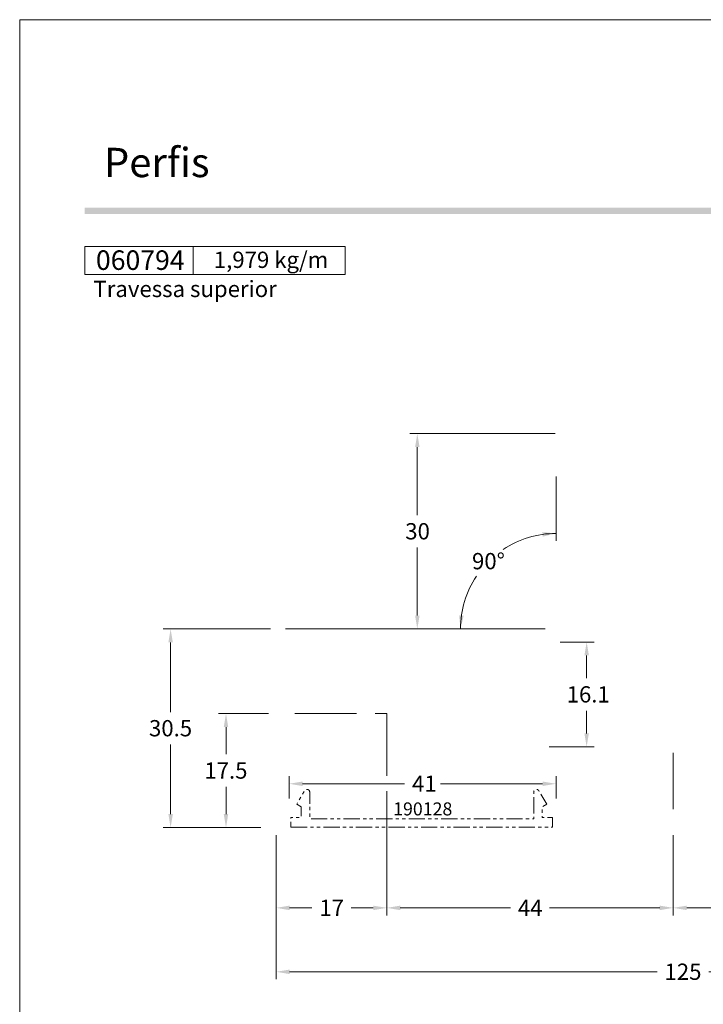
# Model space of a CAD drawing. Units: millimetres. Extents: x 260 to 3850, y -247 to 1801.
# Drawn here: x 1560 to 1665, y 880 to 1031 of the extents above; entities that cross this region are included whole.
import ezdxf
from ezdxf.enums import TextEntityAlignment as Align

# ---------------------------------------------------------------- set-up
doc = ezdxf.new("R2010")
doc.units = ezdxf.units.MM
doc.header["$MEASUREMENT"] = 0
doc.linetypes.add('( Phantom )', pattern=[2.5, 1.25, -0.25, 0.25, -0.25, 0.25, -0.25])
doc.layers.get('0').update_dxf_attribs({"lineweight": 13})
doc.layers.get('DEFPOINTS').update_dxf_attribs({"lineweight": 0})
doc.layers.add('A4', color=7, linetype='Continuous', lineweight=0, plot=False)
doc.layers.add('MARGEM-1', color=7, linetype='Continuous', lineweight=13, plot=False)
for name, color, linetype, lineweight in [('COTAS', 7, 'Continuous', 0), ('LABEL', 7, 'Continuous', 0), ('PERFIL', 2, 'Continuous', 0)]:
    doc.layers.add(name, color=color, linetype=linetype, lineweight=lineweight)
doc.styles.add('14', font='arialbd.ttf', dxfattribs={"height": 1})
doc.styles.get("Standard").update_dxf_attribs({"font": 'arial.ttf'})
doc.dimstyles.new('Cota-Hydro', dxfattribs={"dimtxt": 2.3, "dimasz": 2.07, "dimexe": 1.15, "dimexo": 1.15, "dimgap": 1.15, "dimtad": 0, "dimtih": 1, "dimtoh": 1, "dimdec": 1, "dimzin": 11, "dimdsep": 46, "dimtxsty": 'Standard', "dimcen": 0.09, "dimclrd": 7, "dimclre": 7, "dimadec": 1, "dimazin": 3, "dimtfac": 1, "dimtdec": 1, "dimtofl": 0, "dimtmove": 0, "dimatfit": 0, "dimfxl": 1, "dimfrac": 2, "dimtzin": 11, "dimlwd": 0, "dimlwe": 0, "dimarcsym": 0})

# ---------------------------------------------------------------- blocks, each defined once
blk = doc.blocks.new('*D309')
at = {"layer": 'COTAS', "color": 7, "linetype": 'Continuous', "lineweight": 0, "transparency": 16777216}
for p, q in [((1601.38, 911.37), (1601.38, 914.8)), ((1619.11, 913.65), (1603.45, 913.65)), ((1624.65, 913.65), (1640.31, 913.65)), ((1642.38, 911.37), (1642.38, 914.8))]:
    blk.add_line(p, q, dxfattribs=at)
blk.add_solid([(1603.45, 913.3), (1601.38, 913.65), (1603.45, 913.99)], dxfattribs=at)
at = {"layer": 'COTAS', "color": 7, "linetype": 'Continuous', "lineweight": 0, "transparency": 16777216, "extrusion": (0, 0, -1)}
blk.add_solid([(-1640.31, 913.99), (-1642.38, 913.65), (-1640.31, 913.3)], dxfattribs=at)
at = {"layer": 'DEFPOINTS', "transparency": 16777216}
for p in [(1621.88, 913.65), (1642.38, 913.65), (1601.38, 910.22), (1642.38, 910.22)]:
    blk.add_point(p, dxfattribs=at)
at = {"layer": 'COTAS', "color": 7, "linetype": 'Continuous', "lineweight": 0, "transparency": 16777216}
blk.add_text('41', height=2.5, dxfattribs=at).set_placement((1620.26, 913.66), align=Align.MIDDLE_LEFT)
blk = doc.blocks.new('*D310')
at = {"layer": 'COTAS', "color": 7, "linetype": 'Continuous', "lineweight": 0, "transparency": 16777216}
for p, q in [((1616.38, 912.5), (1616.38, 893.44)), ((1599.38, 905.77), (1599.38, 893.44)), ((1604.87, 894.59), (1601.45, 894.59)), ((1610.89, 894.59), (1614.31, 894.59))]:
    blk.add_line(p, q, dxfattribs=at)
blk.add_solid([(1601.45, 894.24), (1599.38, 894.59), (1601.45, 894.93)], dxfattribs=at)
at = {"layer": 'COTAS', "color": 7, "linetype": 'Continuous', "lineweight": 0, "transparency": 16777216, "extrusion": (0, 0, -1)}
blk.add_solid([(-1614.31, 894.93), (-1616.38, 894.59), (-1614.31, 894.24)], dxfattribs=at)
at = {"layer": 'DEFPOINTS', "transparency": 16777216}
for p in [(1616.38, 913.65), (1599.38, 906.92), (1607.88, 894.59), (1616.38, 894.59)]:
    blk.add_point(p, dxfattribs=at)
at = {"layer": 'COTAS', "color": 7, "linetype": 'Continuous', "lineweight": 0, "transparency": 16777216}
blk.add_text('17', height=2.5, dxfattribs=at).set_placement((1606.02, 894.59), align=Align.MIDDLE_LEFT)
blk = doc.blocks.new('*D311')
at = {"layer": 'COTAS', "color": 7, "linetype": 'Continuous', "lineweight": 0, "transparency": 16777216}
for p, q in [((1724.38, 906.07), (1724.38, 883.62)), ((1599.38, 905.77), (1599.38, 883.62)), ((1657.89, 884.77), (1601.45, 884.77)), ((1665.87, 884.77), (1722.31, 884.77))]:
    blk.add_line(p, q, dxfattribs=at)
blk.add_solid([(1601.45, 884.42), (1599.38, 884.77), (1601.45, 885.11)], dxfattribs=at)
at = {"layer": 'COTAS', "color": 7, "linetype": 'Continuous', "lineweight": 0, "transparency": 16777216, "extrusion": (0, 0, -1)}
blk.add_solid([(-1722.31, 885.11), (-1724.38, 884.77), (-1722.31, 884.42)], dxfattribs=at)
at = {"layer": 'DEFPOINTS', "transparency": 16777216}
for p in [(1599.38, 906.92), (1724.38, 907.22), (1661.88, 884.77), (1724.38, 884.77)]:
    blk.add_point(p, dxfattribs=at)
at = {"layer": 'COTAS', "color": 7, "linetype": 'Continuous', "lineweight": 0, "transparency": 16777216}
blk.add_text('125', height=2.5, dxfattribs=at).set_placement((1659.04, 884.78), align=Align.MIDDLE_LEFT)
blk = doc.blocks.new('*D314')
at = {"layer": 'COTAS', "color": 7, "linetype": 'Continuous', "lineweight": 0, "transparency": 16777216}
for p, q in [((1598.23, 924.42), (1590.54, 924.42)), ((1591.69, 918.17), (1591.69, 922.35)), ((1591.69, 913.17), (1591.69, 908.99)), ((1597.03, 906.92), (1590.54, 906.92))]:
    blk.add_line(p, q, dxfattribs=at)
at = {"layer": 'COTAS', "color": 7, "linetype": 'Continuous', "lineweight": 0, "transparency": 16777216, "extrusion": (0, 0, -1)}
blk.add_solid([(-1591.34, 922.35), (-1591.69, 924.42), (-1592.03, 922.35)], dxfattribs=at)
at = {"layer": 'COTAS', "color": 7, "linetype": 'Continuous', "lineweight": 0, "transparency": 16777216}
blk.add_solid([(1592.03, 908.99), (1591.69, 906.92), (1591.34, 908.99)], dxfattribs=at)
at = {"layer": 'DEFPOINTS', "transparency": 16777216}
for p in [(1591.69, 924.42), (1599.38, 924.42), (1591.69, 915.67), (1598.18, 906.92)]:
    blk.add_point(p, dxfattribs=at)
at = {"layer": 'COTAS', "color": 7, "linetype": 'Continuous', "lineweight": 0, "transparency": 16777216}
blk.add_text('17.5', height=2.5, dxfattribs=at).set_placement((1588.36, 915.68), align=Align.MIDDLE_LEFT)
blk = doc.blocks.new('*D315')
at = {"layer": 'COTAS', "color": 7, "linetype": 'Continuous', "lineweight": 0, "transparency": 16777216}
for p, q in [((1598.53, 937.42), (1582.03, 937.42)), ((1583.18, 924.67), (1583.18, 935.35)), ((1583.18, 919.67), (1583.18, 908.99)), ((1597.03, 906.92), (1582.03, 906.92))]:
    blk.add_line(p, q, dxfattribs=at)
at = {"layer": 'COTAS', "color": 7, "linetype": 'Continuous', "lineweight": 0, "transparency": 16777216, "extrusion": (0, 0, -1)}
blk.add_solid([(-1582.84, 935.35), (-1583.18, 937.42), (-1583.53, 935.35)], dxfattribs=at)
at = {"layer": 'COTAS', "color": 7, "linetype": 'Continuous', "lineweight": 0, "transparency": 16777216}
blk.add_solid([(1583.53, 908.99), (1583.18, 906.92), (1582.84, 908.99)], dxfattribs=at)
at = {"layer": 'DEFPOINTS', "transparency": 16777216}
for p in [(1583.18, 937.42), (1599.68, 937.42), (1583.18, 922.17), (1598.18, 906.92)]:
    blk.add_point(p, dxfattribs=at)
at = {"layer": 'COTAS', "color": 7, "linetype": 'Continuous', "lineweight": 0, "transparency": 16777216}
blk.add_text('30.5', height=2.5, dxfattribs=at).set_placement((1579.86, 922.18), align=Align.MIDDLE_LEFT)
blk = doc.blocks.new('*D316')
at = {"layer": 'COTAS', "color": 7, "linetype": 'Continuous', "lineweight": 0, "transparency": 16777216}
for p, q in [((1642.23, 967.42), (1619.92, 967.42)), ((1621.07, 954.92), (1621.07, 965.35)), ((1621.07, 949.92), (1621.07, 939.49)), ((1640.73, 937.42), (1619.92, 937.42))]:
    blk.add_line(p, q, dxfattribs=at)
at = {"layer": 'COTAS', "color": 7, "linetype": 'Continuous', "lineweight": 0, "transparency": 16777216, "extrusion": (0, 0, -1)}
blk.add_solid([(-1620.73, 965.35), (-1621.07, 967.42), (-1621.42, 965.35)], dxfattribs=at)
at = {"layer": 'COTAS', "color": 7, "linetype": 'Continuous', "lineweight": 0, "transparency": 16777216}
blk.add_solid([(1621.42, 939.49), (1621.07, 937.42), (1620.73, 939.49)], dxfattribs=at)
at = {"layer": 'DEFPOINTS', "transparency": 16777216}
for p in [(1621.07, 967.42), (1643.38, 967.42), (1621.07, 952.42), (1641.88, 937.42)]:
    blk.add_point(p, dxfattribs=at)
at = {"layer": 'COTAS', "color": 7, "linetype": 'Continuous', "lineweight": 0, "transparency": 16777216}
blk.add_text('30', height=2.5, dxfattribs=at).set_placement((1619.22, 952.43), align=Align.MIDDLE_LEFT)
blk = doc.blocks.new('*D317')
at = {"layer": 'COTAS', "color": 7, "linetype": 'Continuous', "lineweight": 0, "transparency": 16777216}
for p, q in [((1643.03, 935.42), (1648.23, 935.42)), ((1647.08, 929.87), (1647.08, 933.35)), ((1647.08, 924.87), (1647.08, 921.39)), ((1641.33, 919.32), (1648.23, 919.32))]:
    blk.add_line(p, q, dxfattribs=at)
at = {"layer": 'COTAS', "color": 7, "linetype": 'Continuous', "lineweight": 0, "transparency": 16777216, "extrusion": (0, 0, -1)}
blk.add_solid([(-1646.74, 933.35), (-1647.08, 935.42), (-1647.43, 933.35)], dxfattribs=at)
at = {"layer": 'COTAS', "color": 7, "linetype": 'Continuous', "lineweight": 0, "transparency": 16777216}
blk.add_solid([(1647.43, 921.39), (1647.08, 919.32), (1646.74, 921.39)], dxfattribs=at)
at = {"layer": 'DEFPOINTS', "transparency": 16777216}
for p in [(1641.88, 935.42), (1647.08, 935.42), (1647.08, 927.37), (1640.18, 919.32)]:
    blk.add_point(p, dxfattribs=at)
at = {"layer": 'COTAS', "color": 7, "linetype": 'Continuous', "lineweight": 0, "transparency": 16777216}
blk.add_text('16.1', height=2.5, dxfattribs=at).set_placement((1644.01, 927.38), align=Align.MIDDLE_LEFT)
blk = doc.blocks.new('*D318')
at = {"layer": 'COTAS', "color": 7, "linetype": 'Continuous', "lineweight": 0, "transparency": 16777216}
for p, q in [((1642.38, 960.82), (1642.38, 950.95)), ((1600.83, 937.42), (1628.85, 937.42))]:
    blk.add_line(p, q, dxfattribs=at)
for start, end in [(90, 123.6136), (146.3864, 180)]:
    blk.add_arc((1642.38, 937.42), 14.68, start, end, dxfattribs=at)
at = {"layer": 'COTAS', "color": 7, "linetype": 'Continuous', "lineweight": 0, "transparency": 16777216, "extrusion": (0, 0, -1)}
for points in [[(-1640.29, 952.3), (-1642.38, 952.1), (-1640.34, 951.61)], [(-1628.19, 939.46), (-1627.7, 937.42), (-1627.5, 939.51)]]:
    blk.add_solid(points, dxfattribs=at)
at = {"layer": 'COTAS', "color": 7, "linetype": 'Continuous', "lineweight": 0, "transparency": 16777216}
blk.add_text('90°', height=2.5, dxfattribs=at).set_placement((1632, 947.84), align=Align.MIDDLE_CENTER)
blk = doc.blocks.new('*D347')
at = {"layer": 'COTAS', "color": 7, "linetype": 'Continuous', "lineweight": 0, "transparency": 16777216}
for p, q in [((1616.38, 912.5), (1616.38, 893.44)), ((1660.38, 905.77), (1660.38, 893.44)), ((1635.38, 894.59), (1618.45, 894.59)), ((1641.39, 894.59), (1658.31, 894.59))]:
    blk.add_line(p, q, dxfattribs=at)
blk.add_solid([(1618.45, 894.24), (1616.38, 894.59), (1618.45, 894.93)], dxfattribs=at)
at = {"layer": 'COTAS', "color": 7, "linetype": 'Continuous', "lineweight": 0, "transparency": 16777216, "extrusion": (0, 0, -1)}
blk.add_solid([(-1658.31, 894.93), (-1660.38, 894.59), (-1658.31, 894.24)], dxfattribs=at)
at = {"layer": 'DEFPOINTS', "transparency": 16777216}
for p in [(1616.38, 913.65), (1660.38, 906.92), (1638.38, 894.59), (1660.38, 894.59)]:
    blk.add_point(p, dxfattribs=at)
at = {"layer": 'COTAS', "color": 7, "linetype": 'Continuous', "lineweight": 0, "transparency": 16777216}
blk.add_text('44', height=2.5, dxfattribs=at).set_placement((1636.53, 894.59), align=Align.MIDDLE_LEFT)
blk = doc.blocks.new('*D348')
at = {"layer": 'COTAS', "color": 7, "linetype": 'Continuous', "lineweight": 0, "transparency": 16777216}
for p, q in [((1660.38, 905.77), (1660.38, 893.44)), ((1704.38, 905.77), (1704.38, 893.44)), ((1679.37, 894.59), (1662.45, 894.59)), ((1685.39, 894.59), (1702.31, 894.59))]:
    blk.add_line(p, q, dxfattribs=at)
blk.add_solid([(1662.45, 894.24), (1660.38, 894.59), (1662.45, 894.93)], dxfattribs=at)
at = {"layer": 'COTAS', "color": 7, "linetype": 'Continuous', "lineweight": 0, "transparency": 16777216, "extrusion": (0, 0, -1)}
blk.add_solid([(-1702.31, 894.93), (-1704.38, 894.59), (-1702.31, 894.24)], dxfattribs=at)
at = {"layer": 'DEFPOINTS', "transparency": 16777216}
for p in [(1660.38, 906.92), (1704.38, 906.92), (1682.38, 894.59), (1704.38, 894.59)]:
    blk.add_point(p, dxfattribs=at)
at = {"layer": 'COTAS', "color": 7, "linetype": 'Continuous', "lineweight": 0, "transparency": 16777216}
blk.add_text('44', height=2.5, dxfattribs=at).set_placement((1680.52, 894.59), align=Align.MIDDLE_LEFT)

msp = doc.modelspace()

# ---------------------------------------------------------------- hatches: boundary and pattern name
at = {"layer": 'MARGEM-1'}
h = msp.add_hatch(color=251, dxfattribs=at)
h.set_gradient(color1=(82, 82, 82), tint=1)
h.paths.add_polyline_path([(1570, 1001.15), (1570, 1002.15), (1760.0001, 1002.15), (1760.0001, 1001.15)])

# ---------------------------------------------------------------- linework, layer by layer
at = {"color": 7, "linetype": '( Phantom )', "lineweight": 0, "ltscale": 2, "flags": 128}
msp.add_lwpolyline([(1601.64695, 906.98643), (1641.84755, 906.98643), (1641.84755, 908.48753), (1640.24735, 908.48753), (1640.24735, 910.08523), (1640.94585, 910.49163), (1639.74487, 912.57257, 0.767326988), (1638.94685, 912.35853), (1638.94685, 908.28683), (1604.54765, 908.28683), (1604.54693, 912.35877, 0.767326988), (1603.75005, 912.57183), (1602.54605, 910.49163), (1603.24715, 910.08523), (1603.24715, 908.48753), (1601.64695, 908.48753)], format="xyb", close=True, dxfattribs=at)
at = {"layer": 'A4', "color": 7, "flags": 128}
msp.add_lwpolyline([(1560.0001, 734), (1770.0001, 734), (1770.0001, 1031), (1560.0001, 1031)], close=True, dxfattribs=at)
at = {"layer": 'LABEL', "flags": 128}
for points in [[(1569.9999, 991.87048), (1569.9999, 996.15), (1586.66653, 996.15), (1586.66653, 991.87048)], [(1586.66653, 991.87048), (1586.66653, 996.15), (1609.9998, 996.15), (1609.9998, 991.87048)]]:
    msp.add_lwpolyline(points, close=True, dxfattribs=at)
at = {"layer": 'LABEL', "color": 254}
msp.add_3dface([(1569.9999, 991.87048), (1569.9999, 996.15), (1586.66653, 996.15), (1586.66653, 991.87048)], dxfattribs=at)
at = {"layer": 'PERFIL', "color": 7, "linetype": 'Continuous', "lineweight": 0}
for p, q in [((1602.24898, 924.42), (1611.74176, 924.42)), ((1614.6084, 924.42), (1616.38195, 924.42)), ((1616.38195, 914.87608), (1616.38195, 924.42)), ((1660.38189, 909.76133), (1660.38189, 918.42001))]:
    msp.add_line(p, q, dxfattribs=at)

# ---------------------------------------------------------------- texts
at = {"layer": 'LABEL', "attachment_point": 1}
for s, insert, char_height in [('\\fArial|b1|i0|c00|p39;060794', (1571.70581, 995.57073), 3), ('1,979 kg/m ', (1589.81566, 995.37457), 2.5), ('\\fArial|b1|i0|c00|p39;Travessa superior', (1571.33323, 990.9001), 2.5), ('190128', (1617.36376, 910.78561), 2)]:
    msp.add_mtext(s, dxfattribs=dict(at, insert=insert, char_height=char_height))
at = {"layer": 'MARGEM-1', "style": '14'}
msp.add_text('Perﬁs', height=4.5, dxfattribs=at).set_placement((1572.94041, 1006.8194))

# ---------------------------------------------------------------- dimensions: what is measured, and where the dimension line sits
at = {"layer": 'COTAS', "color": 7, "linetype": 'Continuous', "lineweight": 0}
for base, p1, p2, picture, middle in [((1621.07436, 967.41997), (1641.88179, 937.41998), (1643.38179, 967.41997), '*D316', (1621.07436, 952.41998)), ((1583.18483, 937.41998), (1598.18196, 906.91998), (1599.68196, 937.41998), '*D315', (1583.18483, 922.16998)), ((1647.08301, 935.41998), (1640.18194, 919.31998), (1641.88179, 935.41998), '*D317', (1647.08301, 927.36998)), ((1591.68609, 924.42), (1598.18196, 906.91998), (1599.38196, 924.42), '*D314', (1591.68609, 915.66999))]:
    dim = msp.add_linear_dim(base=base, p1=p1, p2=p2, angle=90, dimstyle='Cota-Hydro', override={"dimtxt": 2.5}, dxfattribs=at)
    dim.commit()
    dim.dimension.update_dxf_attribs({"geometry": picture, "text_midpoint": middle})
dim = msp.add_angular_dim_3p(base=(1635.71628, 950.50177), center=(1642.38179, 937.41998), p1=(1642.38179, 961.96997), p2=(1599.68196, 937.41998), dimstyle='Cota-Hydro', override={"dimtxt": 2.5}, dxfattribs=at)
dim.commit()
dim.dimension.update_dxf_attribs({"geometry": '*D318', "text_midpoint": (1632.00002, 947.80175)})
for base, p1, p2, picture, middle in [((1642.38196, 913.64888), (1601.38196, 910.21998), (1642.38196, 910.21998), '*D309', (1621.88196, 913.64888)), ((1616.38195, 894.58528), (1599.38196, 906.91998), (1616.38195, 913.64888), '*D310', (1607.88195, 894.58528)), ((1724.38194, 884.76833), (1599.38196, 906.91998), (1724.38194, 907.21998), '*D311', (1661.88195, 884.76833)), ((1704.38189, 894.58528), (1660.38189, 906.91998), (1704.38189, 906.91998), '*D348', (1682.38189, 894.58528))]:
    dim = msp.add_linear_dim(base=base, p1=p1, p2=p2, dimstyle='Cota-Hydro', override={"dimtxt": 2.5}, dxfattribs=at)
    dim.commit()
    dim.dimension.update_dxf_attribs({"geometry": picture, "text_midpoint": middle})
dim = msp.add_linear_dim(base=(1660.38189, 894.58528), p1=(1616.38195, 913.64888), p2=(1660.38189, 906.91998), text='44', dimstyle='Cota-Hydro', override={"dimtxt": 2.5}, dxfattribs=at)
dim.commit()
dim.dimension.update_dxf_attribs({"geometry": '*D347', "text_midpoint": (1638.38192, 894.58528)})

doc.saveas('drawing.dxf')
